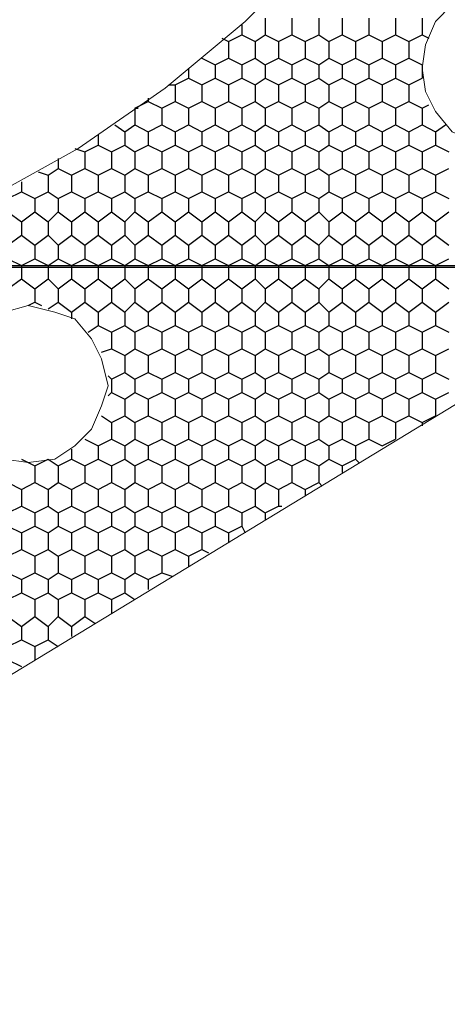
# Model space of a CAD drawing. Units: millimetres. Extents: x 1 to 160, y 33 to 275.
# Drawn here: x 134 to 142, y 113 to 132 of the extents above; entities that cross this region are included whole.
import ezdxf

# ---------------------------------------------------------------- set-up
doc = ezdxf.new("R2010")
doc.units = ezdxf.units.MM
doc.header["$XCLIPFRAME"] = 2
picture_1 = doc.add_image_def('image4.jpg', size_in_pixel=(1873, 374))

msp = doc.modelspace()

# ---------------------------------------------------------------- linework, layer by layer
at = {"color": 230, "lineweight": 9}
for points in [[(123.428, 126.095), (125.3965, 126.222), (127.365, 126.603), (129.27, 127.111), (131.175, 127.746), (132.953, 128.635), (134.6675, 129.5875), (136.3185, 130.7305), (137.8425, 132.0005), (139.2395, 133.3975)], [(151.622, 130.667), (117.1415, 109.712)]]:
    msp.add_lwpolyline(points, dxfattribs=at)
at = {"color": 110, "lineweight": 9}
for points in [[(142.6685, 129.651), (143.113, 129.7145), (143.494, 129.905), (143.875, 130.286), (144.0655, 130.667), (144.129, 131.1115), (144.0655, 131.556), (143.875, 132.0005), (143.494, 132.318), (143.113, 132.5085), (142.6685, 132.572), (142.224, 132.5085), (141.7795, 132.318), (141.462, 132.0005), (141.2715, 131.556), (141.208, 131.1115), (141.2715, 130.667), (141.462, 130.286), (141.7795, 129.905), (142.224, 129.7145), (142.6685, 129.651)], [(133.715, 123.6185), (134.223, 123.682), (134.604, 123.936), (134.9215, 124.2535), (135.112, 124.698), (135.239, 125.079), (135.112, 125.587), (134.9215, 125.968), (134.604, 126.349), (134.223, 126.476), (133.715, 126.603), (133.2705, 126.476), (132.8895, 126.349), (132.572, 125.968), (132.318, 125.587), (132.2545, 125.079), (132.318, 124.698), (132.572, 124.2535), (132.8895, 123.936), (133.2705, 123.682), (133.715, 123.6185)]]:
    msp.add_lwpolyline(points, dxfattribs=at)
at = {"color": 91, "lineweight": 25}
for points in [[(138.2235, 132.064), (138.2235, 131.7465)], [(138.7315, 132.064), (138.7315, 131.7465)], [(139.2395, 132.064), (139.2395, 131.7465)], [(139.684, 132.064), (139.684, 131.7465)], [(140.192, 132.064), (140.192, 131.7465)], [(140.7, 132.064), (140.7, 131.7465)], [(141.208, 132.064), (141.208, 131.7465)], [(137.779, 131.937), (137.779, 131.7465)], [(137.398, 131.683), (137.525, 131.6195)], [(137.525, 131.6195), (137.779, 131.7465)], [(137.779, 131.7465), (138.033, 131.6195)], [(138.033, 131.6195), (138.2235, 131.7465)], [(138.2235, 131.7465), (138.4775, 131.6195)], [(138.4775, 131.6195), (138.7315, 131.7465)], [(138.7315, 131.7465), (138.9855, 131.6195)], [(138.9855, 131.6195), (139.2395, 131.7465)], [(139.2395, 131.7465), (139.43, 131.6195)], [(139.43, 131.6195), (139.684, 131.7465)], [(139.684, 131.7465), (139.938, 131.6195)], [(139.938, 131.6195), (140.192, 131.7465)], [(140.192, 131.7465), (140.446, 131.6195)], [(140.446, 131.6195), (140.7, 131.7465)], [(140.7, 131.7465), (140.954, 131.6195)], [(140.954, 131.6195), (141.208, 131.7465)], [(141.208, 131.7465), (141.335, 131.683)], [(137.525, 131.6195), (137.525, 131.302)], [(138.033, 131.6195), (138.033, 131.302)], [(138.4775, 131.6195), (138.4775, 131.302)], [(138.9855, 131.6195), (138.9855, 131.302)], [(139.43, 131.6195), (139.43, 131.302)], [(139.938, 131.6195), (139.938, 131.302)], [(140.446, 131.6195), (140.446, 131.302)], [(140.954, 131.6195), (140.954, 131.302)], [(137.017, 131.302), (137.271, 131.175)], [(137.271, 131.175), (137.525, 131.302)], [(137.271, 131.175), (137.271, 130.921)], [(137.525, 131.302), (137.779, 131.175)], [(137.779, 131.175), (138.033, 131.302)], [(137.779, 131.175), (137.779, 130.921)], [(138.033, 131.302), (138.2235, 131.175)], [(138.2235, 131.175), (138.4775, 131.302)], [(138.2235, 131.175), (138.2235, 130.921)], [(138.4775, 131.302), (138.7315, 131.175)], [(138.7315, 131.175), (138.9855, 131.302)], [(138.7315, 131.175), (138.7315, 130.921)], [(138.9855, 131.302), (139.2395, 131.175)], [(139.2395, 131.175), (139.43, 131.302)], [(139.2395, 131.175), (139.2395, 130.921)], [(139.43, 131.302), (139.684, 131.175)], [(139.684, 131.175), (139.938, 131.302)], [(139.684, 131.175), (139.684, 130.921)], [(139.938, 131.302), (140.192, 131.175)], [(140.192, 131.175), (140.446, 131.302)], [(140.192, 131.175), (140.192, 130.921)], [(140.446, 131.302), (140.7, 131.175)], [(140.7, 131.175), (140.954, 131.302)], [(140.7, 131.175), (140.7, 130.921)], [(140.954, 131.302), (141.208, 131.175)], [(141.208, 131.175), (141.208, 130.921)], [(141.208, 131.175), (141.208, 131.175)], [(136.763, 131.1115), (136.763, 130.921)], [(136.382, 130.794), (136.509, 130.794)], [(136.509, 130.794), (136.763, 130.921)], [(136.509, 130.794), (136.509, 130.4765)], [(136.763, 130.921), (137.017, 130.794)], [(137.017, 130.794), (137.271, 130.921)], [(137.017, 130.794), (137.017, 130.4765)], [(137.271, 130.921), (137.525, 130.794)], [(137.525, 130.794), (137.779, 130.921)], [(137.525, 130.794), (137.525, 130.4765)], [(137.779, 130.921), (138.033, 130.794)], [(138.033, 130.794), (138.2235, 130.921)], [(138.033, 130.794), (138.033, 130.4765)], [(138.2235, 130.921), (138.4775, 130.794)], [(138.4775, 130.794), (138.7315, 130.921)], [(138.4775, 130.794), (138.4775, 130.4765)], [(138.7315, 130.921), (138.9855, 130.794)], [(138.9855, 130.794), (139.2395, 130.921)], [(138.9855, 130.794), (138.9855, 130.4765)], [(139.2395, 130.921), (139.43, 130.794)], [(139.43, 130.794), (139.684, 130.921)], [(139.43, 130.794), (139.43, 130.4765)], [(139.684, 130.921), (139.938, 130.794)], [(139.938, 130.794), (140.192, 130.921)], [(139.938, 130.794), (139.938, 130.4765)], [(140.192, 130.921), (140.446, 130.794)], [(140.446, 130.794), (140.7, 130.921)], [(140.446, 130.794), (140.446, 130.4765)], [(140.7, 130.921), (140.954, 130.794)], [(140.954, 130.794), (141.208, 130.921)], [(140.954, 130.794), (140.954, 130.4765)], [(141.208, 130.921), (141.208, 130.921)], [(135.747, 130.3495), (136.001, 130.4765)], [(136.001, 130.54), (136.001, 130.4765)], [(136.001, 130.4765), (136.255, 130.3495)], [(136.255, 130.3495), (136.509, 130.4765)], [(136.509, 130.4765), (136.763, 130.3495)], [(136.763, 130.3495), (137.017, 130.4765)], [(137.017, 130.4765), (137.271, 130.3495)], [(137.271, 130.3495), (137.525, 130.4765)], [(137.525, 130.4765), (137.779, 130.3495)], [(137.779, 130.3495), (138.033, 130.4765)], [(138.033, 130.4765), (138.2235, 130.3495)], [(138.2235, 130.3495), (138.4775, 130.4765)], [(138.4775, 130.4765), (138.7315, 130.3495)], [(138.7315, 130.3495), (138.9855, 130.4765)], [(138.9855, 130.4765), (139.2395, 130.3495)], [(139.2395, 130.3495), (139.43, 130.4765)], [(139.43, 130.4765), (139.684, 130.3495)], [(139.684, 130.3495), (139.938, 130.4765)], [(139.938, 130.4765), (140.192, 130.3495)], [(140.192, 130.3495), (140.446, 130.4765)], [(140.446, 130.4765), (140.7, 130.3495)], [(140.7, 130.3495), (140.954, 130.4765)], [(140.954, 130.4765), (141.208, 130.3495)], [(141.208, 130.3495), (141.335, 130.413)], [(135.747, 130.3495), (135.747, 130.032)], [(135.747, 130.3495), (135.8105, 130.3495)], [(136.255, 130.3495), (136.255, 130.032)], [(136.763, 130.3495), (136.763, 130.032)], [(137.271, 130.3495), (137.271, 130.032)], [(137.779, 130.3495), (137.779, 130.032)], [(138.2235, 130.3495), (138.2235, 130.032)], [(138.7315, 130.3495), (138.7315, 130.032)], [(139.2395, 130.3495), (139.2395, 130.032)], [(139.684, 130.3495), (139.684, 130.032)], [(140.192, 130.3495), (140.192, 130.032)], [(140.7, 130.3495), (140.7, 130.032)], [(141.208, 130.3495), (141.208, 130.032)], [(135.366, 130.032), (135.5565, 129.905)], [(135.5565, 129.905), (135.747, 130.032)], [(135.747, 130.032), (136.001, 129.905)], [(136.001, 129.905), (136.255, 130.032)], [(136.255, 130.032), (136.509, 129.905)], [(136.509, 129.905), (136.763, 130.032)], [(136.763, 130.032), (137.017, 129.905)], [(137.017, 129.905), (137.271, 130.032)], [(137.271, 130.032), (137.525, 129.905)], [(137.525, 129.905), (137.779, 130.032)], [(137.779, 130.032), (138.033, 129.905)], [(138.033, 129.905), (138.2235, 130.032)], [(138.2235, 130.032), (138.4775, 129.905)], [(138.4775, 129.905), (138.7315, 130.032)], [(138.7315, 130.032), (138.9855, 129.905)], [(138.9855, 129.905), (139.2395, 130.032)], [(139.2395, 130.032), (139.43, 129.905)], [(139.43, 129.905), (139.684, 130.032)], [(139.684, 130.032), (139.938, 129.905)], [(139.938, 129.905), (140.192, 130.032)], [(140.192, 130.032), (140.446, 129.905)], [(140.446, 129.905), (140.7, 130.032)], [(140.7, 130.032), (140.954, 129.905)], [(140.954, 129.905), (141.208, 130.032)], [(141.208, 130.032), (141.462, 129.905)], [(141.462, 129.905), (141.6525, 130.032)], [(135.0485, 129.8415), (135.0485, 129.651)], [(135.5565, 129.905), (135.5565, 129.651)], [(136.001, 129.905), (136.001, 129.651)], [(136.509, 129.905), (136.509, 129.651)], [(137.017, 129.905), (137.017, 129.651)], [(137.525, 129.905), (137.525, 129.651)], [(138.033, 129.905), (138.033, 129.651)], [(138.4775, 129.905), (138.4775, 129.651)], [(138.9855, 129.905), (138.9855, 129.651)], [(139.43, 129.905), (139.43, 129.651)], [(139.938, 129.905), (139.938, 129.651)], [(140.446, 129.905), (140.446, 129.651)], [(140.954, 129.905), (140.954, 129.651)], [(141.462, 129.905), (141.462, 129.651)], [(134.7945, 129.524), (135.0485, 129.651)], [(135.0485, 129.651), (135.3025, 129.524)], [(135.3025, 129.524), (135.5565, 129.651)], [(135.5565, 129.651), (135.747, 129.524)], [(135.747, 129.524), (136.001, 129.651)], [(136.001, 129.651), (136.255, 129.524)], [(136.255, 129.524), (136.509, 129.651)], [(136.509, 129.651), (136.763, 129.524)], [(136.763, 129.524), (137.017, 129.651)], [(137.017, 129.651), (137.271, 129.524)], [(137.271, 129.524), (137.525, 129.651)], [(137.525, 129.651), (137.779, 129.524)], [(137.779, 129.524), (138.033, 129.651)], [(138.033, 129.651), (138.2235, 129.524)], [(138.2235, 129.524), (138.4775, 129.651)], [(138.4775, 129.651), (138.7315, 129.524)], [(138.7315, 129.524), (138.9855, 129.651)], [(138.9855, 129.651), (139.2395, 129.524)], [(139.2395, 129.524), (139.43, 129.651)], [(139.43, 129.651), (139.684, 129.524)], [(139.684, 129.524), (139.938, 129.651)], [(139.938, 129.651), (140.192, 129.524)], [(140.192, 129.524), (140.446, 129.651)], [(140.446, 129.651), (140.7, 129.524)], [(140.7, 129.524), (140.954, 129.651)], [(140.954, 129.651), (141.208, 129.524)], [(141.208, 129.524), (141.462, 129.651)], [(141.462, 129.651), (141.716, 129.524)], [(134.604, 129.5875), (134.7945, 129.524)], [(134.7945, 129.524), (134.7945, 129.2065)], [(135.3025, 129.524), (135.3025, 129.2065)], [(135.747, 129.524), (135.747, 129.2065)], [(136.255, 129.524), (136.255, 129.2065)], [(136.763, 129.524), (136.763, 129.2065)], [(137.271, 129.524), (137.271, 129.2065)], [(137.779, 129.524), (137.779, 129.2065)], [(138.2235, 129.524), (138.2235, 129.2065)], [(138.7315, 129.524), (138.7315, 129.2065)], [(139.2395, 129.524), (139.2395, 129.2065)], [(139.684, 129.524), (139.684, 129.2065)], [(140.192, 129.524), (140.192, 129.2065)], [(140.7, 129.524), (140.7, 129.2065)], [(141.208, 129.524), (141.208, 129.2065)], [(134.2865, 129.397), (134.2865, 129.2065)], [(133.9055, 129.143), (134.096, 129.0795)], [(134.096, 129.0795), (134.2865, 129.2065)], [(134.096, 129.0795), (134.096, 128.762)], [(134.2865, 129.2065), (134.5405, 129.0795)], [(134.5405, 129.0795), (134.7945, 129.2065)], [(134.5405, 129.0795), (134.5405, 128.762)], [(134.7945, 129.2065), (135.0485, 129.0795)], [(135.0485, 129.0795), (135.3025, 129.2065)], [(135.0485, 129.0795), (135.0485, 128.762)], [(135.3025, 129.2065), (135.5565, 129.0795)], [(135.5565, 129.0795), (135.747, 129.2065)], [(135.5565, 129.0795), (135.5565, 128.762)], [(135.747, 129.2065), (136.001, 129.0795)], [(136.001, 129.0795), (136.255, 129.2065)], [(136.001, 129.0795), (136.001, 128.762)], [(136.255, 129.2065), (136.509, 129.0795)], [(136.509, 129.0795), (136.763, 129.2065)], [(136.509, 129.0795), (136.509, 128.762)], [(136.763, 129.2065), (137.017, 129.0795)], [(137.017, 129.0795), (137.271, 129.2065)], [(137.017, 129.0795), (137.017, 128.762)], [(137.271, 129.2065), (137.525, 129.0795)], [(137.525, 129.0795), (137.779, 129.2065)], [(137.525, 129.0795), (137.525, 128.762)], [(137.779, 129.2065), (138.033, 129.0795)], [(138.033, 129.0795), (138.2235, 129.2065)], [(138.033, 129.0795), (138.033, 128.762)], [(138.2235, 129.2065), (138.4775, 129.0795)], [(138.4775, 129.0795), (138.7315, 129.2065)], [(138.4775, 129.0795), (138.4775, 128.762)], [(138.7315, 129.2065), (138.9855, 129.0795)], [(138.9855, 129.0795), (139.2395, 129.2065)], [(138.9855, 129.0795), (138.9855, 128.762)], [(139.2395, 129.2065), (139.43, 129.0795)], [(139.43, 129.0795), (139.684, 129.2065)], [(139.43, 129.0795), (139.43, 128.762)], [(139.684, 129.2065), (139.938, 129.0795)], [(139.938, 129.0795), (140.192, 129.2065)], [(139.938, 129.0795), (139.938, 128.762)], [(140.192, 129.2065), (140.446, 129.0795)], [(140.446, 129.0795), (140.7, 129.2065)], [(140.446, 129.0795), (140.446, 128.762)], [(140.7, 129.2065), (140.954, 129.0795)], [(140.954, 129.0795), (141.208, 129.2065)], [(140.954, 129.0795), (140.954, 128.762)], [(141.208, 129.2065), (141.462, 129.0795)], [(141.462, 129.0795), (141.716, 129.2065)], [(141.462, 129.0795), (141.462, 128.762)], [(133.588, 128.9525), (133.588, 128.762)], [(133.334, 128.635), (133.588, 128.762)], [(133.588, 128.762), (133.842, 128.635)], [(133.842, 128.635), (134.096, 128.762)], [(134.096, 128.762), (134.2865, 128.635)], [(134.2865, 128.635), (134.5405, 128.762)], [(134.5405, 128.762), (134.7945, 128.635)], [(134.7945, 128.635), (135.0485, 128.762)], [(135.0485, 128.762), (135.3025, 128.635)], [(135.3025, 128.635), (135.5565, 128.762)], [(135.5565, 128.762), (135.747, 128.635)], [(135.747, 128.635), (136.001, 128.762)], [(136.001, 128.762), (136.255, 128.635)], [(136.255, 128.635), (136.509, 128.762)], [(136.509, 128.762), (136.763, 128.635)], [(136.763, 128.635), (137.017, 128.762)], [(137.017, 128.762), (137.271, 128.635)], [(137.271, 128.635), (137.525, 128.762)], [(137.525, 128.762), (137.779, 128.635)], [(137.779, 128.635), (138.033, 128.762)], [(138.033, 128.762), (138.2235, 128.635)], [(138.2235, 128.635), (138.4775, 128.762)], [(138.4775, 128.762), (138.7315, 128.635)], [(138.7315, 128.635), (138.9855, 128.762)], [(138.9855, 128.762), (139.2395, 128.635)], [(139.2395, 128.635), (139.43, 128.762)], [(139.43, 128.762), (139.684, 128.635)], [(139.684, 128.635), (139.938, 128.762)], [(139.938, 128.762), (140.192, 128.635)], [(140.192, 128.635), (140.446, 128.762)], [(140.446, 128.762), (140.7, 128.635)], [(140.7, 128.635), (140.954, 128.762)], [(140.954, 128.762), (141.208, 128.635)], [(141.208, 128.635), (141.462, 128.762)], [(141.462, 128.762), (141.716, 128.635)], [(133.842, 128.635), (133.842, 128.381)], [(134.2865, 128.635), (134.2865, 128.381)], [(134.7945, 128.635), (134.7945, 128.381)], [(135.3025, 128.635), (135.3025, 128.381)], [(135.747, 128.635), (135.747, 128.381)], [(136.255, 128.635), (136.255, 128.381)], [(136.763, 128.635), (136.763, 128.381)], [(137.271, 128.635), (137.271, 128.381)], [(137.779, 128.635), (137.779, 128.381)], [(138.2235, 128.635), (138.2235, 128.381)], [(138.7315, 128.635), (138.7315, 128.381)], [(139.2395, 128.635), (139.2395, 128.381)], [(139.684, 128.635), (139.684, 128.381)], [(140.192, 128.635), (140.192, 128.381)], [(140.7, 128.635), (140.7, 128.381)], [(141.208, 128.635), (141.208, 128.381)], [(133.334, 128.381), (133.588, 128.1905)], [(133.588, 128.1905), (133.842, 128.381)], [(133.842, 128.381), (134.096, 128.1905)], [(134.096, 128.1905), (134.2865, 128.381)], [(134.2865, 128.381), (134.5405, 128.1905)], [(134.5405, 128.1905), (134.7945, 128.381)], [(134.7945, 128.381), (135.0485, 128.1905)], [(135.0485, 128.1905), (135.3025, 128.381)], [(135.3025, 128.381), (135.5565, 128.1905)], [(135.5565, 128.1905), (135.747, 128.381)], [(135.747, 128.381), (136.001, 128.1905)], [(136.001, 128.1905), (136.255, 128.381)], [(136.255, 128.381), (136.509, 128.1905)], [(136.509, 128.1905), (136.763, 128.381)], [(136.763, 128.381), (137.017, 128.1905)], [(137.017, 128.1905), (137.271, 128.381)], [(137.271, 128.381), (137.525, 128.1905)], [(137.525, 128.1905), (137.779, 128.381)], [(137.779, 128.381), (138.033, 128.1905)], [(138.033, 128.1905), (138.2235, 128.381)], [(138.2235, 128.381), (138.4775, 128.1905)], [(138.4775, 128.1905), (138.7315, 128.381)], [(138.7315, 128.381), (138.9855, 128.1905)], [(138.9855, 128.1905), (139.2395, 128.381)], [(139.2395, 128.381), (139.43, 128.1905)], [(139.43, 128.1905), (139.684, 128.381)], [(139.684, 128.381), (139.938, 128.1905)], [(139.938, 128.1905), (140.192, 128.381)], [(140.192, 128.381), (140.446, 128.1905)], [(140.446, 128.1905), (140.7, 128.381)], [(140.7, 128.381), (140.954, 128.1905)], [(140.954, 128.1905), (141.208, 128.381)], [(141.208, 128.381), (141.462, 128.1905)], [(141.462, 128.1905), (141.716, 128.381)], [(133.588, 128.1905), (133.588, 127.9365)], [(134.096, 128.1905), (134.096, 127.9365)], [(134.5405, 128.1905), (134.5405, 127.9365)], [(135.0485, 128.1905), (135.0485, 127.9365)], [(135.5565, 128.1905), (135.5565, 127.9365)], [(136.001, 128.1905), (136.001, 127.9365)], [(136.509, 128.1905), (136.509, 127.9365)], [(137.017, 128.1905), (137.017, 127.9365)], [(137.525, 128.1905), (137.525, 127.9365)], [(138.033, 128.1905), (138.033, 127.9365)], [(138.4775, 128.1905), (138.4775, 127.9365)], [(138.9855, 128.1905), (138.9855, 127.9365)], [(139.43, 128.1905), (139.43, 127.9365)], [(139.938, 128.1905), (139.938, 127.9365)], [(140.446, 128.1905), (140.446, 127.9365)], [(140.954, 128.1905), (140.954, 127.9365)], [(141.462, 128.1905), (141.462, 127.9365)], [(133.334, 127.746), (133.588, 127.9365)], [(133.588, 127.9365), (133.842, 127.746)], [(133.842, 127.746), (134.096, 127.9365)], [(134.096, 127.9365), (134.2865, 127.746)], [(134.2865, 127.746), (134.5405, 127.9365)], [(134.5405, 127.9365), (134.7945, 127.746)], [(134.7945, 127.746), (135.0485, 127.9365)], [(135.0485, 127.9365), (135.3025, 127.746)], [(135.3025, 127.746), (135.5565, 127.9365)], [(135.5565, 127.9365), (135.747, 127.746)], [(135.747, 127.746), (136.001, 127.9365)], [(136.001, 127.9365), (136.255, 127.746)], [(136.255, 127.746), (136.509, 127.9365)], [(136.509, 127.9365), (136.763, 127.746)], [(136.763, 127.746), (137.017, 127.9365)], [(137.017, 127.9365), (137.271, 127.746)], [(137.271, 127.746), (137.525, 127.9365)], [(137.525, 127.9365), (137.779, 127.746)], [(137.779, 127.746), (138.033, 127.9365)], [(138.033, 127.9365), (138.2235, 127.746)], [(138.2235, 127.746), (138.4775, 127.9365)], [(138.4775, 127.9365), (138.7315, 127.746)], [(138.7315, 127.746), (138.9855, 127.9365)], [(138.9855, 127.9365), (139.2395, 127.746)], [(139.2395, 127.746), (139.43, 127.9365)], [(139.43, 127.9365), (139.684, 127.746)], [(139.684, 127.746), (139.938, 127.9365)], [(139.938, 127.9365), (140.192, 127.746)], [(140.192, 127.746), (140.446, 127.9365)], [(140.446, 127.9365), (140.7, 127.746)], [(140.7, 127.746), (140.954, 127.9365)], [(140.954, 127.9365), (141.208, 127.746)], [(141.208, 127.746), (141.462, 127.9365)], [(141.462, 127.9365), (141.716, 127.746)], [(133.842, 127.746), (133.842, 127.492)], [(134.2865, 127.746), (134.2865, 127.492)], [(134.7945, 127.746), (134.7945, 127.492)], [(135.3025, 127.746), (135.3025, 127.492)], [(135.747, 127.746), (135.747, 127.492)], [(136.255, 127.746), (136.255, 127.492)], [(136.763, 127.746), (136.763, 127.492)], [(137.271, 127.746), (137.271, 127.492)], [(137.779, 127.746), (137.779, 127.492)], [(138.2235, 127.746), (138.2235, 127.492)], [(138.7315, 127.746), (138.7315, 127.492)], [(139.2395, 127.746), (139.2395, 127.492)], [(139.684, 127.746), (139.684, 127.492)], [(140.192, 127.746), (140.192, 127.492)], [(140.7, 127.746), (140.7, 127.492)], [(141.208, 127.746), (141.208, 127.492)], [(133.334, 127.492), (133.588, 127.365)], [(133.588, 127.365), (133.842, 127.492)], [(133.842, 127.492), (134.096, 127.365)], [(134.096, 127.365), (134.2865, 127.492)], [(134.2865, 127.492), (134.5405, 127.365)], [(134.5405, 127.365), (134.7945, 127.492)], [(134.7945, 127.492), (135.0485, 127.365)], [(135.0485, 127.365), (135.3025, 127.492)], [(135.3025, 127.492), (135.5565, 127.365)], [(135.5565, 127.365), (135.747, 127.492)], [(135.747, 127.492), (136.001, 127.365)], [(136.001, 127.365), (136.255, 127.492)], [(136.255, 127.492), (136.509, 127.365)], [(136.509, 127.365), (136.763, 127.492)], [(136.763, 127.492), (137.017, 127.365)], [(137.017, 127.365), (137.271, 127.492)], [(137.271, 127.492), (137.525, 127.365)], [(137.525, 127.365), (137.779, 127.492)], [(137.779, 127.492), (138.033, 127.365)], [(138.033, 127.365), (138.2235, 127.492)], [(138.2235, 127.492), (138.4775, 127.365)], [(138.4775, 127.365), (138.7315, 127.492)], [(138.7315, 127.492), (138.9855, 127.365)], [(138.9855, 127.365), (139.2395, 127.492)], [(139.2395, 127.492), (139.43, 127.365)], [(139.43, 127.365), (139.684, 127.492)], [(139.684, 127.492), (139.938, 127.365)], [(139.938, 127.365), (140.192, 127.492)], [(140.192, 127.492), (140.446, 127.365)], [(140.446, 127.365), (140.7, 127.492)], [(140.7, 127.492), (140.954, 127.365)], [(140.954, 127.365), (141.208, 127.492)], [(141.208, 127.492), (141.462, 127.365)], [(141.462, 127.365), (141.716, 127.492)], [(133.588, 127.365), (133.588, 127.111)], [(134.096, 127.365), (134.096, 127.111)], [(134.5405, 127.365), (134.5405, 127.111)], [(135.0485, 127.365), (135.0485, 127.111)], [(135.5565, 127.365), (135.5565, 127.111)], [(136.001, 127.365), (136.001, 127.111)], [(136.509, 127.365), (136.509, 127.111)], [(137.017, 127.365), (137.017, 127.111)], [(137.525, 127.365), (137.525, 127.111)], [(138.033, 127.365), (138.033, 127.111)], [(138.4775, 127.365), (138.4775, 127.111)], [(138.9855, 127.365), (138.9855, 127.111)], [(139.43, 127.365), (139.43, 127.111)], [(139.938, 127.365), (139.938, 127.111)], [(140.446, 127.365), (140.446, 127.111)], [(140.954, 127.365), (140.954, 127.111)], [(141.462, 127.365), (141.462, 127.111)], [(133.334, 126.9205), (133.588, 127.111)], [(133.588, 127.111), (133.842, 126.9205)], [(133.842, 126.9205), (134.096, 127.111)], [(134.096, 127.111), (134.2865, 126.9205)], [(134.2865, 126.9205), (134.5405, 127.111)], [(134.5405, 127.111), (134.7945, 126.9205)], [(134.7945, 126.9205), (135.0485, 127.111)], [(135.0485, 127.111), (135.3025, 126.9205)], [(135.3025, 126.9205), (135.5565, 127.111)], [(135.5565, 127.111), (135.747, 126.9205)], [(135.747, 126.9205), (136.001, 127.111)], [(136.001, 127.111), (136.255, 126.9205)], [(136.255, 126.9205), (136.509, 127.111)], [(136.509, 127.111), (136.763, 126.9205)], [(136.763, 126.9205), (137.017, 127.111)], [(137.017, 127.111), (137.271, 126.9205)], [(137.271, 126.9205), (137.525, 127.111)], [(137.525, 127.111), (137.779, 126.9205)], [(137.779, 126.9205), (138.033, 127.111)], [(138.033, 127.111), (138.2235, 126.9205)], [(138.2235, 126.9205), (138.4775, 127.111)], [(138.4775, 127.111), (138.7315, 126.9205)], [(138.7315, 126.9205), (138.9855, 127.111)], [(138.9855, 127.111), (139.2395, 126.9205)], [(139.2395, 126.9205), (139.43, 127.111)], [(139.43, 127.111), (139.684, 126.9205)], [(139.684, 126.9205), (139.938, 127.111)], [(139.938, 127.111), (140.192, 126.9205)], [(140.192, 126.9205), (140.446, 127.111)], [(140.446, 127.111), (140.7, 126.9205)], [(140.7, 126.9205), (140.954, 127.111)], [(140.954, 127.111), (141.208, 126.9205)], [(141.208, 126.9205), (141.462, 127.111)], [(141.462, 127.111), (141.716, 126.9205)], [(133.842, 126.9205), (133.842, 126.6665)], [(134.2865, 126.9205), (134.2865, 126.6665)], [(134.7945, 126.9205), (134.7945, 126.6665)], [(135.3025, 126.9205), (135.3025, 126.6665)], [(135.747, 126.9205), (135.747, 126.6665)], [(136.255, 126.9205), (136.255, 126.6665)], [(136.763, 126.9205), (136.763, 126.6665)], [(137.271, 126.9205), (137.271, 126.6665)], [(137.779, 126.9205), (137.779, 126.6665)], [(138.2235, 126.9205), (138.2235, 126.6665)], [(138.7315, 126.9205), (138.7315, 126.6665)], [(139.2395, 126.9205), (139.2395, 126.6665)], [(139.684, 126.9205), (139.684, 126.6665)], [(140.192, 126.9205), (140.192, 126.6665)], [(140.7, 126.9205), (140.7, 126.6665)], [(141.208, 126.9205), (141.208, 126.6665)], [(133.715, 126.603), (133.842, 126.6665)], [(133.842, 126.6665), (133.969, 126.603)], [(134.096, 126.5395), (134.2865, 126.6665)], [(134.2865, 126.6665), (134.5405, 126.476)], [(134.5405, 126.476), (134.7945, 126.6665)], [(134.7945, 126.6665), (135.0485, 126.476)], [(135.0485, 126.476), (135.3025, 126.6665)], [(135.3025, 126.6665), (135.5565, 126.476)], [(135.5565, 126.476), (135.747, 126.6665)], [(135.747, 126.6665), (136.001, 126.476)], [(136.001, 126.476), (136.255, 126.6665)], [(136.255, 126.6665), (136.509, 126.476)], [(136.509, 126.476), (136.763, 126.6665)], [(136.763, 126.6665), (137.017, 126.476)], [(137.017, 126.476), (137.271, 126.6665)], [(137.271, 126.6665), (137.525, 126.476)], [(137.525, 126.476), (137.779, 126.6665)], [(137.779, 126.6665), (138.033, 126.476)], [(138.033, 126.476), (138.2235, 126.6665)], [(138.2235, 126.6665), (138.4775, 126.476)], [(138.4775, 126.476), (138.7315, 126.6665)], [(138.7315, 126.6665), (138.9855, 126.476)], [(138.9855, 126.476), (139.2395, 126.6665)], [(139.2395, 126.6665), (139.43, 126.476)], [(139.43, 126.476), (139.684, 126.6665)], [(139.684, 126.6665), (139.938, 126.476)], [(139.938, 126.476), (140.192, 126.6665)], [(140.192, 126.6665), (140.446, 126.476)], [(140.446, 126.476), (140.7, 126.6665)], [(140.7, 126.6665), (140.954, 126.476)], [(140.954, 126.476), (141.208, 126.6665)], [(141.208, 126.6665), (141.462, 126.476)], [(141.462, 126.476), (141.716, 126.6665)], [(134.5405, 126.476), (134.5405, 126.349)], [(135.0485, 126.476), (135.0485, 126.222)], [(135.5565, 126.476), (135.5565, 126.222)], [(136.001, 126.476), (136.001, 126.222)], [(136.509, 126.476), (136.509, 126.222)], [(137.017, 126.476), (137.017, 126.222)], [(137.525, 126.476), (137.525, 126.222)], [(138.033, 126.476), (138.033, 126.222)], [(138.4775, 126.476), (138.4775, 126.222)], [(138.9855, 126.476), (138.9855, 126.222)], [(139.43, 126.476), (139.43, 126.222)], [(139.938, 126.476), (139.938, 126.222)], [(140.446, 126.476), (140.446, 126.222)], [(140.954, 126.476), (140.954, 126.222)], [(141.462, 126.476), (141.462, 126.222)], [(134.858, 126.095), (135.0485, 126.222)], [(135.0485, 126.222), (135.3025, 126.095)], [(135.3025, 126.095), (135.5565, 126.222)], [(135.3025, 126.095), (135.3025, 125.7775)], [(135.5565, 126.222), (135.747, 126.095)], [(135.747, 126.095), (136.001, 126.222)], [(135.747, 126.095), (135.747, 125.7775)], [(136.001, 126.222), (136.255, 126.095)], [(136.255, 126.095), (136.509, 126.222)], [(136.255, 126.095), (136.255, 125.7775)], [(136.509, 126.222), (136.763, 126.095)], [(136.763, 126.095), (137.017, 126.222)], [(136.763, 126.095), (136.763, 125.7775)], [(137.017, 126.222), (137.271, 126.095)], [(137.271, 126.095), (137.525, 126.222)], [(137.271, 126.095), (137.271, 125.7775)], [(137.525, 126.222), (137.779, 126.095)], [(137.779, 126.095), (138.033, 126.222)], [(137.779, 126.095), (137.779, 125.7775)], [(138.033, 126.222), (138.2235, 126.095)], [(138.2235, 126.095), (138.4775, 126.222)], [(138.2235, 126.095), (138.2235, 125.7775)], [(138.4775, 126.222), (138.7315, 126.095)], [(138.7315, 126.095), (138.9855, 126.222)], [(138.7315, 126.095), (138.7315, 125.7775)], [(138.9855, 126.222), (139.2395, 126.095)], [(139.2395, 126.095), (139.43, 126.222)], [(139.2395, 126.095), (139.2395, 125.7775)], [(139.43, 126.222), (139.684, 126.095)], [(139.684, 126.095), (139.938, 126.222)], [(139.684, 126.095), (139.684, 125.7775)], [(139.938, 126.222), (140.192, 126.095)], [(140.192, 126.095), (140.446, 126.222)], [(140.192, 126.095), (140.192, 125.7775)], [(140.446, 126.222), (140.7, 126.095)], [(140.7, 126.095), (140.954, 126.222)], [(140.7, 126.095), (140.7, 125.7775)], [(140.954, 126.222), (141.208, 126.095)], [(141.208, 126.095), (141.462, 126.222)], [(141.208, 126.095), (141.208, 125.7775)], [(141.462, 126.222), (141.716, 126.095)], [(135.112, 125.714), (135.3025, 125.7775)], [(135.3025, 125.7775), (135.5565, 125.6505)], [(135.5565, 125.6505), (135.747, 125.7775)], [(135.747, 125.7775), (136.001, 125.6505)], [(136.001, 125.6505), (136.255, 125.7775)], [(136.255, 125.7775), (136.509, 125.6505)], [(136.509, 125.6505), (136.763, 125.7775)], [(136.763, 125.7775), (137.017, 125.6505)], [(137.017, 125.6505), (137.271, 125.7775)], [(137.271, 125.7775), (137.525, 125.6505)], [(137.525, 125.6505), (137.779, 125.7775)], [(137.779, 125.7775), (138.033, 125.6505)], [(138.033, 125.6505), (138.2235, 125.7775)], [(138.2235, 125.7775), (138.4775, 125.6505)], [(138.4775, 125.6505), (138.7315, 125.7775)], [(138.7315, 125.7775), (138.9855, 125.6505)], [(138.9855, 125.6505), (139.2395, 125.7775)], [(139.2395, 125.7775), (139.43, 125.6505)], [(139.43, 125.6505), (139.684, 125.7775)], [(139.684, 125.7775), (139.938, 125.6505)], [(139.938, 125.6505), (140.192, 125.7775)], [(140.192, 125.7775), (140.446, 125.6505)], [(140.446, 125.6505), (140.7, 125.7775)], [(140.7, 125.7775), (140.954, 125.6505)], [(140.954, 125.6505), (141.208, 125.7775)], [(141.208, 125.7775), (141.462, 125.6505)], [(141.462, 125.6505), (141.716, 125.7775)], [(135.5565, 125.6505), (135.5565, 125.333)], [(136.001, 125.6505), (136.001, 125.333)], [(136.509, 125.6505), (136.509, 125.333)], [(137.017, 125.6505), (137.017, 125.333)], [(137.525, 125.6505), (137.525, 125.333)], [(138.033, 125.6505), (138.033, 125.333)], [(138.4775, 125.6505), (138.4775, 125.333)], [(138.9855, 125.6505), (138.9855, 125.333)], [(139.43, 125.6505), (139.43, 125.333)], [(139.938, 125.6505), (139.938, 125.333)], [(140.446, 125.6505), (140.446, 125.333)], [(140.954, 125.6505), (140.954, 125.333)], [(141.462, 125.6505), (141.462, 125.333)], [(135.3025, 125.206), (135.5565, 125.333)], [(135.5565, 125.333), (135.747, 125.206)], [(135.747, 125.206), (136.001, 125.333)], [(136.001, 125.333), (136.255, 125.206)], [(136.255, 125.206), (136.509, 125.333)], [(136.509, 125.333), (136.763, 125.206)], [(136.763, 125.206), (137.017, 125.333)], [(137.017, 125.333), (137.271, 125.206)], [(137.271, 125.206), (137.525, 125.333)], [(137.525, 125.333), (137.779, 125.206)], [(137.779, 125.206), (138.033, 125.333)], [(138.033, 125.333), (138.2235, 125.206)], [(138.2235, 125.206), (138.4775, 125.333)], [(138.4775, 125.333), (138.7315, 125.206)], [(138.7315, 125.206), (138.9855, 125.333)], [(138.9855, 125.333), (139.2395, 125.206)], [(139.2395, 125.206), (139.43, 125.333)], [(139.43, 125.333), (139.684, 125.206)], [(139.684, 125.206), (139.938, 125.333)], [(139.938, 125.333), (140.192, 125.206)], [(140.192, 125.206), (140.446, 125.333)], [(140.446, 125.333), (140.7, 125.206)], [(140.7, 125.206), (140.954, 125.333)], [(140.954, 125.333), (141.208, 125.206)], [(141.208, 125.206), (141.462, 125.333)], [(141.462, 125.333), (141.716, 125.206)], [(135.239, 125.2695), (135.3025, 125.206)], [(135.3025, 125.206), (135.3025, 124.952)], [(135.747, 125.206), (135.747, 124.952)], [(136.255, 125.206), (136.255, 124.952)], [(136.763, 125.206), (136.763, 124.952)], [(137.271, 125.206), (137.271, 124.952)], [(137.779, 125.206), (137.779, 124.952)], [(138.2235, 125.206), (138.2235, 124.952)], [(138.7315, 125.206), (138.7315, 124.952)], [(139.2395, 125.206), (139.2395, 124.952)], [(139.684, 125.206), (139.684, 124.952)], [(140.192, 125.206), (140.192, 124.952)], [(140.7, 125.206), (140.7, 124.952)], [(141.208, 125.206), (141.208, 124.952)], [(135.239, 124.8885), (135.3025, 124.952)], [(135.3025, 124.952), (135.5565, 124.825)], [(135.5565, 124.825), (135.747, 124.952)], [(135.747, 124.952), (136.001, 124.825)], [(136.001, 124.825), (136.255, 124.952)], [(136.255, 124.952), (136.509, 124.825)], [(136.509, 124.825), (136.763, 124.952)], [(136.763, 124.952), (137.017, 124.825)], [(137.017, 124.825), (137.271, 124.952)], [(137.271, 124.952), (137.525, 124.825)], [(137.525, 124.825), (137.779, 124.952)], [(137.779, 124.952), (138.033, 124.825)], [(138.033, 124.825), (138.2235, 124.952)], [(138.2235, 124.952), (138.4775, 124.825)], [(138.4775, 124.825), (138.7315, 124.952)], [(138.7315, 124.952), (138.9855, 124.825)], [(138.9855, 124.825), (139.2395, 124.952)], [(139.2395, 124.952), (139.43, 124.825)], [(139.43, 124.825), (139.684, 124.952)], [(139.684, 124.952), (139.938, 124.825)], [(139.938, 124.825), (140.192, 124.952)], [(140.192, 124.952), (140.446, 124.825)], [(140.446, 124.825), (140.7, 124.952)], [(140.7, 124.952), (140.954, 124.825)], [(140.954, 124.825), (141.208, 124.952)], [(141.208, 124.952), (141.462, 124.825)], [(141.462, 124.825), (141.716, 124.952)], [(135.5565, 124.825), (135.5565, 124.5075)], [(136.001, 124.825), (136.001, 124.5075)], [(136.509, 124.825), (136.509, 124.5075)], [(137.017, 124.825), (137.017, 124.5075)], [(137.525, 124.825), (137.525, 124.5075)], [(138.033, 124.825), (138.033, 124.5075)], [(138.4775, 124.825), (138.4775, 124.5075)], [(138.9855, 124.825), (138.9855, 124.5075)], [(139.43, 124.825), (139.43, 124.5075)], [(139.938, 124.825), (139.938, 124.5075)], [(140.446, 124.825), (140.446, 124.5075)], [(140.954, 124.825), (140.954, 124.5075)], [(141.462, 124.825), (141.462, 124.5075)], [(135.112, 124.5075), (135.3025, 124.3805)], [(135.3025, 124.3805), (135.5565, 124.5075)], [(135.5565, 124.5075), (135.747, 124.3805)], [(135.747, 124.3805), (136.001, 124.5075)], [(136.001, 124.5075), (136.255, 124.3805)], [(136.255, 124.3805), (136.509, 124.5075)], [(136.509, 124.5075), (136.763, 124.3805)], [(136.763, 124.3805), (137.017, 124.5075)], [(137.017, 124.5075), (137.271, 124.3805)], [(137.271, 124.3805), (137.525, 124.5075)], [(137.525, 124.5075), (137.779, 124.3805)], [(137.779, 124.3805), (138.033, 124.5075)], [(138.033, 124.5075), (138.2235, 124.3805)], [(138.2235, 124.3805), (138.4775, 124.5075)], [(138.4775, 124.5075), (138.7315, 124.3805)], [(138.7315, 124.3805), (138.9855, 124.5075)], [(138.9855, 124.5075), (139.2395, 124.3805)], [(139.2395, 124.3805), (139.43, 124.5075)], [(139.43, 124.5075), (139.684, 124.3805)], [(139.684, 124.3805), (139.938, 124.5075)], [(139.938, 124.5075), (140.192, 124.3805)], [(140.192, 124.3805), (140.446, 124.5075)], [(140.446, 124.5075), (140.7, 124.3805)], [(140.7, 124.3805), (140.954, 124.5075)], [(140.954, 124.5075), (141.208, 124.3805)], [(141.208, 124.3805), (141.462, 124.5075)], [(141.462, 124.5075), (141.462, 124.5075)], [(135.3025, 124.3805), (135.3025, 124.063)], [(135.747, 124.3805), (135.747, 124.063)], [(136.255, 124.3805), (136.255, 124.063)], [(136.763, 124.3805), (136.763, 124.063)], [(137.271, 124.3805), (137.271, 124.063)], [(137.779, 124.3805), (137.779, 124.063)], [(138.2235, 124.3805), (138.2235, 124.063)], [(138.7315, 124.3805), (138.7315, 124.063)], [(139.2395, 124.3805), (139.2395, 124.063)], [(139.684, 124.3805), (139.684, 124.063)], [(140.192, 124.3805), (140.192, 124.063)], [(140.7, 124.3805), (140.7, 124.063)], [(141.208, 124.3805), (141.208, 124.317)], [(134.7945, 124.063), (135.0485, 123.936)], [(135.0485, 123.936), (135.3025, 124.063)], [(135.3025, 124.063), (135.5565, 123.936)], [(135.5565, 123.936), (135.747, 124.063)], [(135.747, 124.063), (136.001, 123.936)], [(136.001, 123.936), (136.255, 124.063)], [(136.255, 124.063), (136.509, 123.936)], [(136.509, 123.936), (136.763, 124.063)], [(136.763, 124.063), (137.017, 123.936)], [(137.017, 123.936), (137.271, 124.063)], [(137.271, 124.063), (137.525, 123.936)], [(137.525, 123.936), (137.779, 124.063)], [(137.779, 124.063), (138.033, 123.936)], [(138.033, 123.936), (138.2235, 124.063)], [(138.2235, 124.063), (138.4775, 123.936)], [(138.4775, 123.936), (138.7315, 124.063)], [(138.7315, 124.063), (138.9855, 123.936)], [(138.9855, 123.936), (139.2395, 124.063)], [(139.2395, 124.063), (139.43, 123.936)], [(139.43, 123.936), (139.684, 124.063)], [(139.684, 124.063), (139.938, 123.936)], [(139.938, 123.936), (140.192, 124.063)], [(140.192, 124.063), (140.446, 123.936)], [(140.446, 123.936), (140.7, 124.063)], [(140.7, 124.063), (140.7, 124.063)], [(134.5405, 123.8725), (134.5405, 123.682)], [(135.0485, 123.936), (135.0485, 123.682)], [(135.5565, 123.936), (135.5565, 123.682)], [(136.001, 123.936), (136.001, 123.682)], [(136.509, 123.936), (136.509, 123.682)], [(137.017, 123.936), (137.017, 123.682)], [(137.525, 123.936), (137.525, 123.682)], [(138.033, 123.936), (138.033, 123.682)], [(138.4775, 123.936), (138.4775, 123.682)], [(138.9855, 123.936), (138.9855, 123.682)], [(139.43, 123.936), (139.43, 123.682)], [(139.938, 123.936), (139.938, 123.682)], [(140.446, 123.936), (140.446, 123.936)], [(133.588, 123.682), (133.842, 123.555)], [(133.842, 123.555), (134.096, 123.682)], [(134.096, 123.682), (134.096, 123.682)], [(134.096, 123.682), (134.2865, 123.555)], [(134.2865, 123.555), (134.5405, 123.682)], [(134.5405, 123.682), (134.7945, 123.555)], [(134.7945, 123.555), (135.0485, 123.682)], [(135.0485, 123.682), (135.3025, 123.555)], [(135.3025, 123.555), (135.5565, 123.682)], [(135.5565, 123.682), (135.747, 123.555)], [(135.747, 123.555), (136.001, 123.682)], [(136.001, 123.682), (136.255, 123.555)], [(136.255, 123.555), (136.509, 123.682)], [(136.509, 123.682), (136.763, 123.555)], [(136.763, 123.555), (137.017, 123.682)], [(137.017, 123.682), (137.271, 123.555)], [(137.271, 123.555), (137.525, 123.682)], [(137.525, 123.682), (137.779, 123.555)], [(137.779, 123.555), (138.033, 123.682)], [(138.033, 123.682), (138.2235, 123.555)], [(138.2235, 123.555), (138.4775, 123.682)], [(138.4775, 123.682), (138.7315, 123.555)], [(138.7315, 123.555), (138.9855, 123.682)], [(138.9855, 123.682), (139.2395, 123.555)], [(139.2395, 123.555), (139.43, 123.682)], [(139.43, 123.682), (139.684, 123.555)], [(139.684, 123.555), (139.938, 123.682)], [(139.938, 123.682), (140.0015, 123.6185)], [(133.842, 123.555), (133.842, 123.2375)], [(134.2865, 123.555), (134.2865, 123.2375)], [(134.7945, 123.555), (134.7945, 123.2375)], [(135.3025, 123.555), (135.3025, 123.2375)], [(135.747, 123.555), (135.747, 123.2375)], [(136.255, 123.555), (136.255, 123.2375)], [(136.763, 123.555), (136.763, 123.2375)], [(137.271, 123.555), (137.271, 123.2375)], [(137.779, 123.555), (137.779, 123.2375)], [(138.2235, 123.555), (138.2235, 123.2375)], [(138.7315, 123.555), (138.7315, 123.2375)], [(139.2395, 123.555), (139.2395, 123.2375)], [(139.684, 123.555), (139.684, 123.428)], [(133.334, 123.2375), (133.588, 123.1105)], [(133.588, 123.1105), (133.842, 123.2375)], [(133.588, 123.1105), (133.588, 122.793)], [(133.842, 123.2375), (134.096, 123.1105)], [(134.096, 123.1105), (134.2865, 123.2375)], [(134.096, 123.1105), (134.096, 122.793)], [(134.2865, 123.2375), (134.5405, 123.1105)], [(134.5405, 123.1105), (134.7945, 123.2375)], [(134.5405, 123.1105), (134.5405, 122.793)], [(134.7945, 123.2375), (135.0485, 123.1105)], [(135.0485, 123.1105), (135.3025, 123.2375)], [(135.0485, 123.1105), (135.0485, 122.793)], [(135.3025, 123.2375), (135.5565, 123.1105)], [(135.5565, 123.1105), (135.747, 123.2375)], [(135.5565, 123.1105), (135.5565, 122.793)], [(135.747, 123.2375), (136.001, 123.1105)], [(136.001, 123.1105), (136.255, 123.2375)], [(136.001, 123.1105), (136.001, 122.793)], [(136.255, 123.2375), (136.509, 123.1105)], [(136.509, 123.1105), (136.763, 123.2375)], [(136.509, 123.1105), (136.509, 122.793)], [(136.763, 123.2375), (137.017, 123.1105)], [(137.017, 123.1105), (137.271, 123.2375)], [(137.017, 123.1105), (137.017, 122.793)], [(137.271, 123.2375), (137.525, 123.1105)], [(137.525, 123.1105), (137.779, 123.2375)], [(137.525, 123.1105), (137.525, 122.793)], [(137.779, 123.2375), (138.033, 123.1105)], [(138.033, 123.1105), (138.2235, 123.2375)], [(138.033, 123.1105), (138.033, 122.793)], [(138.2235, 123.2375), (138.4775, 123.1105)], [(138.4775, 123.1105), (138.7315, 123.2375)], [(138.4775, 123.1105), (138.4775, 122.793)], [(138.7315, 123.2375), (138.9855, 123.1105)], [(138.9855, 123.1105), (139.2395, 123.2375)], [(138.9855, 123.1105), (138.9855, 122.9835)], [(139.2395, 123.2375), (139.303, 123.174)], [(133.334, 122.666), (133.588, 122.793)], [(133.588, 122.793), (133.842, 122.666)], [(133.842, 122.666), (134.096, 122.793)], [(134.096, 122.793), (134.2865, 122.666)], [(134.2865, 122.666), (134.5405, 122.793)], [(134.5405, 122.793), (134.7945, 122.666)], [(134.7945, 122.666), (135.0485, 122.793)], [(135.0485, 122.793), (135.3025, 122.666)], [(135.3025, 122.666), (135.5565, 122.793)], [(135.5565, 122.793), (135.747, 122.666)], [(135.747, 122.666), (136.001, 122.793)], [(136.001, 122.793), (136.255, 122.666)], [(136.255, 122.666), (136.509, 122.793)], [(136.509, 122.793), (136.763, 122.666)], [(136.763, 122.666), (137.017, 122.793)], [(137.017, 122.793), (137.271, 122.666)], [(137.271, 122.666), (137.525, 122.793)], [(137.525, 122.793), (137.779, 122.666)], [(137.779, 122.666), (138.033, 122.793)], [(138.033, 122.793), (138.2235, 122.666)], [(138.2235, 122.666), (138.4775, 122.793)], [(138.4775, 122.793), (138.541, 122.793)], [(133.842, 122.666), (133.842, 122.412)], [(134.2865, 122.666), (134.2865, 122.412)], [(134.7945, 122.666), (134.7945, 122.412)], [(135.3025, 122.666), (135.3025, 122.412)], [(135.747, 122.666), (135.747, 122.412)], [(136.255, 122.666), (136.255, 122.412)], [(136.763, 122.666), (136.763, 122.412)], [(137.271, 122.666), (137.271, 122.412)], [(137.779, 122.666), (137.779, 122.412)], [(138.2235, 122.666), (138.2235, 122.539)], [(133.334, 122.412), (133.588, 122.285)], [(133.588, 122.285), (133.842, 122.412)], [(133.842, 122.412), (134.096, 122.285)], [(134.096, 122.285), (134.2865, 122.412)], [(134.2865, 122.412), (134.5405, 122.285)], [(134.5405, 122.285), (134.7945, 122.412)], [(134.7945, 122.412), (135.0485, 122.285)], [(135.0485, 122.285), (135.3025, 122.412)], [(135.3025, 122.412), (135.5565, 122.285)], [(135.5565, 122.285), (135.747, 122.412)], [(135.747, 122.412), (136.001, 122.285)], [(136.001, 122.285), (136.255, 122.412)], [(136.255, 122.412), (136.509, 122.285)], [(136.509, 122.285), (136.763, 122.412)], [(136.763, 122.412), (137.017, 122.285)], [(137.017, 122.285), (137.271, 122.412)], [(137.271, 122.412), (137.525, 122.285)], [(137.525, 122.285), (137.779, 122.412)], [(137.779, 122.412), (137.8425, 122.285)], [(133.588, 122.285), (133.588, 121.9675)], [(134.096, 122.285), (134.096, 121.9675)], [(134.5405, 122.285), (134.5405, 121.9675)], [(135.0485, 122.285), (135.0485, 121.9675)], [(135.5565, 122.285), (135.5565, 121.9675)], [(136.001, 122.285), (136.001, 121.9675)], [(136.509, 122.285), (136.509, 121.9675)], [(137.017, 122.285), (137.017, 121.9675)], [(137.525, 122.285), (137.525, 122.0945)], [(133.334, 121.8405), (133.588, 121.9675)], [(133.588, 121.9675), (133.842, 121.8405)], [(133.842, 121.8405), (134.096, 121.9675)], [(134.096, 121.9675), (134.2865, 121.8405)], [(134.2865, 121.8405), (134.5405, 121.9675)], [(134.5405, 121.9675), (134.7945, 121.8405)], [(134.7945, 121.8405), (135.0485, 121.9675)], [(135.0485, 121.9675), (135.3025, 121.8405)], [(135.3025, 121.8405), (135.5565, 121.9675)], [(135.5565, 121.9675), (135.747, 121.8405)], [(135.747, 121.8405), (136.001, 121.9675)], [(136.001, 121.9675), (136.255, 121.8405)], [(136.255, 121.8405), (136.509, 121.9675)], [(136.509, 121.9675), (136.763, 121.8405)], [(136.763, 121.8405), (137.017, 121.9675)], [(137.017, 121.9675), (137.144, 121.904)], [(133.842, 121.8405), (133.842, 121.523)], [(134.2865, 121.8405), (134.2865, 121.523)], [(134.7945, 121.8405), (134.7945, 121.523)], [(135.3025, 121.8405), (135.3025, 121.523)], [(135.747, 121.8405), (135.747, 121.523)], [(136.255, 121.8405), (136.255, 121.523)], [(136.763, 121.8405), (136.763, 121.65)], [(133.334, 121.523), (133.588, 121.396)], [(133.588, 121.396), (133.842, 121.523)], [(133.588, 121.396), (133.588, 121.142)], [(133.842, 121.523), (134.096, 121.396)], [(134.096, 121.396), (134.2865, 121.523)], [(134.096, 121.396), (134.096, 121.142)], [(134.2865, 121.523), (134.5405, 121.396)], [(134.5405, 121.396), (134.7945, 121.523)], [(134.5405, 121.396), (134.5405, 121.142)], [(134.7945, 121.523), (135.0485, 121.396)], [(135.0485, 121.396), (135.3025, 121.523)], [(135.0485, 121.396), (135.0485, 121.142)], [(135.3025, 121.523), (135.5565, 121.396)], [(135.5565, 121.396), (135.747, 121.523)], [(135.5565, 121.396), (135.5565, 121.142)], [(135.747, 121.523), (136.001, 121.396)], [(136.001, 121.396), (136.255, 121.523)], [(136.001, 121.396), (136.001, 121.2055)], [(136.255, 121.523), (136.4455, 121.4595)], [(133.334, 121.015), (133.588, 121.142)], [(133.588, 121.142), (133.842, 121.015)], [(133.842, 121.015), (134.096, 121.142)], [(134.096, 121.142), (134.2865, 121.015)], [(134.2865, 121.015), (134.5405, 121.142)], [(134.5405, 121.142), (134.7945, 121.015)], [(134.7945, 121.015), (135.0485, 121.142)], [(135.0485, 121.142), (135.3025, 121.015)], [(135.3025, 121.015), (135.5565, 121.142)], [(135.5565, 121.142), (135.747, 121.015)], [(133.842, 121.015), (133.842, 120.6975)], [(134.2865, 121.015), (134.2865, 120.6975)], [(134.7945, 121.015), (134.7945, 120.6975)], [(135.3025, 121.015), (135.3025, 120.761)], [(133.334, 120.6975), (133.588, 120.507)], [(133.588, 120.507), (133.842, 120.6975)], [(133.842, 120.6975), (134.096, 120.507)], [(134.096, 120.507), (134.2865, 120.6975)], [(134.2865, 120.6975), (134.5405, 120.507)], [(134.5405, 120.507), (134.7945, 120.6975)], [(134.7945, 120.6975), (134.985, 120.5705)], [(133.588, 120.507), (133.588, 120.253)], [(134.096, 120.507), (134.096, 120.253)], [(134.5405, 120.507), (134.5405, 120.3165)], [(133.334, 120.126), (133.588, 120.253)], [(133.588, 120.253), (133.842, 120.126)], [(133.842, 120.126), (134.096, 120.253)], [(133.842, 120.126), (133.842, 119.872)], [(134.096, 120.253), (134.2865, 120.126)], [(133.334, 119.872), (133.588, 119.745)]]:
    msp.add_lwpolyline(points, dxfattribs=at)

# ---------------------------------------------------------------- referenced raster images: frames only (the image files are external)
image = msp.add_image(picture_1, insert=(1, 95.742), size_in_units=(158.5588, 31.6228))
image.set_boundary_path([(-0.5, -0.5), (1872.5, 0)])
image.dxf.clipping = 0
image.dxf.flags = 1

doc.saveas('drawing.dxf')
